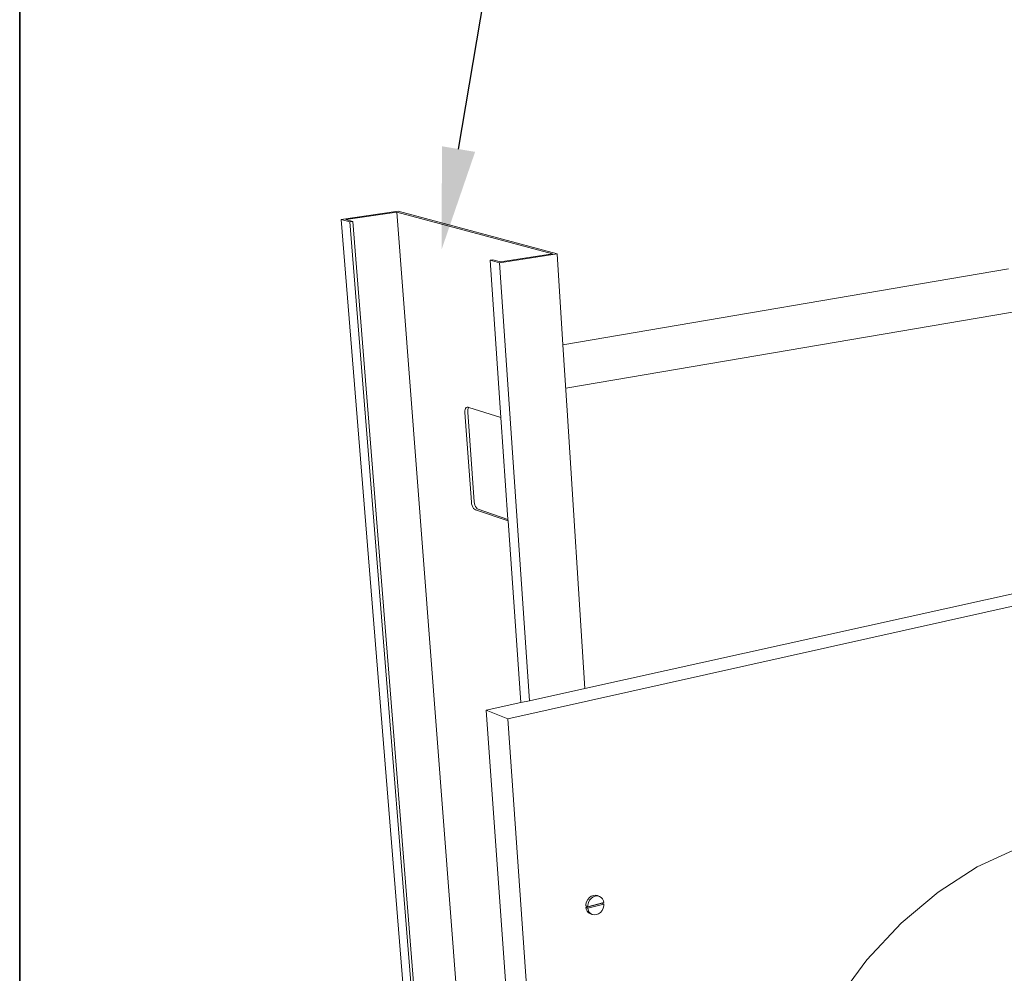
# Paper-space layout 'Drawing' of a CAD drawing. Units: inches. Extents: x 0.5 to 8.1, y 0.5 to 10.6.
# Drawn here: x 0.5 to 2.2, y 5.5 to 7.2 of the extents above; entities that cross this region are included whole.
import ezdxf
from ezdxf import colors
from ezdxf.entities.mleader import LeaderData, LeaderLine
from ezdxf.math import Vec2, Vec3

# ---------------------------------------------------------------- set-up
doc = ezdxf.new("R2010")
doc.units = ezdxf.units.IN
doc.header["$MEASUREMENT"] = 0
doc.linetypes.add('LT_0', pattern=[0])
doc.layers.add('Drawing', color=7, linetype='Continuous')
doc.layers.add('Locked Items', color=7, linetype='Continuous')

psp = doc.layouts.new('Drawing')

# ---------------------------------------------------------------- linework, layer by layer
at = {"layer": 'Drawing', "color": 7, "linetype": 'LT_0', "lineweight": 0, "ltscale": 0.1, "transparency": 33554687}
for p, q in [((1.1736, 6.8689), (1.0736, 6.8542)), ((1.0817, 6.8541), (1.1717, 6.8674)), ((1.1717, 6.8674), (1.4731, 2.9215)), ((1.4457, 6.794), (1.1717, 6.8674)), ((1.454, 6.7939), (1.1736, 6.8689)), ((1.0736, 6.8542), (1.0888, 6.85)), ((1.0736, 6.8542), (1.3945, 2.8872)), ((1.0939, 6.8508), (1.0817, 6.8541)), ((1.0888, 6.85), (1.0939, 6.8508)), ((1.0888, 6.85), (1.4075, 2.8764)), ((1.0939, 6.8508), (1.4105, 2.8915)), ((1.3523, 6.7779), (1.454, 6.7939)), ((1.4457, 6.794), (1.3541, 6.7797)), ((1.454, 6.7939), (1.4643, 6.6337)), ((1.3358, 6.7824), (1.3409, 6.7833)), ((1.3358, 6.7824), (1.3523, 6.7779)), ((1.3358, 6.7824), (1.355, 6.5053)), ((1.3541, 6.7797), (1.3409, 6.7833)), ((1.3523, 6.7779), (1.4051, 6.0063)), ((2.2496, 6.7675), (1.4643, 6.6337)), ((2.524, 6.7366), (1.4692, 6.557)), ((1.4643, 6.6337), (1.4717, 6.5177)), ((1.292, 6.5194), (1.2916, 6.5169)), ((1.2916, 6.5169), (1.2916, 6.514)), ((1.2916, 6.514), (1.303, 6.356)), ((1.2928, 6.5215), (1.292, 6.5194)), ((1.294, 6.5229), (1.2928, 6.5215)), ((1.2954, 6.5236), (1.294, 6.5229)), ((1.297, 6.5235), (1.2954, 6.5236)), ((1.2969, 6.5203), (1.2965, 6.5178)), ((1.2965, 6.5178), (1.2965, 6.5149)), ((1.2965, 6.5149), (1.3079, 6.3569)), ((1.2978, 6.5224), (1.2969, 6.5203)), ((1.297, 6.5234), (1.297, 6.5235)), ((1.2983, 6.523), (1.297, 6.5234)), ((1.2983, 6.523), (1.2978, 6.5224)), ((1.355, 6.5053), (1.2983, 6.523)), ((1.4717, 6.5177), (1.5029, 6.028)), ((1.355, 6.5053), (1.3674, 6.3259)), ((1.303, 6.356), (1.3034, 6.353)), ((1.3034, 6.353), (1.3042, 6.3501)), ((1.3079, 6.3569), (1.3083, 6.354)), ((1.3083, 6.354), (1.3091, 6.3511)), ((1.3042, 6.3501), (1.3054, 6.3475)), ((1.3054, 6.3475), (1.3068, 6.3453)), ((1.3068, 6.3453), (1.3084, 6.3436)), ((1.3084, 6.3436), (1.31, 6.3427)), ((1.3091, 6.3511), (1.3102, 6.3484)), ((1.31, 6.3427), (1.3676, 6.3232)), ((1.3102, 6.3484), (1.3117, 6.3462)), ((1.3117, 6.3462), (1.3132, 6.3446)), ((1.3132, 6.3446), (1.3149, 6.3436)), ((1.3149, 6.3436), (1.3674, 6.3259)), ((1.3674, 6.3259), (1.3676, 6.3232)), ((1.3676, 6.3232), (1.3898, 6.0029)), ((2.6265, 6.2557), (1.3673, 5.9745)), ((1.5029, 6.028), (2.5313, 6.2557)), ((1.4051, 6.0063), (1.5029, 6.028)), ((1.3898, 6.0029), (1.4051, 6.0063)), ((1.3287, 5.9894), (1.3898, 6.0029)), ((1.3673, 5.9745), (1.3287, 5.9894)), ((1.3287, 5.9894), (1.5548, 2.855)), ((1.3673, 5.9745), (1.6031, 2.6228)), ((2.2649, 5.7459), (2.1942, 5.7134)), ((2.1942, 5.7134), (2.1255, 5.6692)), ((1.508, 5.656), (1.5109, 5.6593)), ((1.5109, 5.6593), (1.5143, 5.6618)), ((1.5113, 5.6546), (1.5141, 5.658)), ((1.5141, 5.658), (1.5175, 5.6605)), ((1.5143, 5.6618), (1.518, 5.6633)), ((1.5175, 5.6605), (1.5212, 5.662)), ((1.518, 5.6633), (1.5217, 5.6637)), ((1.5212, 5.662), (1.5249, 5.6624)), ((1.5217, 5.6637), (1.5253, 5.663)), ((1.5249, 5.6624), (1.5285, 5.6616)), ((1.5253, 5.663), (1.5285, 5.6616)), ((1.5285, 5.6616), (1.5317, 5.6598)), ((1.5317, 5.6598), (1.5342, 5.657)), ((2.1255, 5.6692), (2.0602, 5.6143)), ((1.5046, 5.6447), (1.5048, 5.6477)), ((1.5046, 5.6447), (1.5078, 5.6433)), ((1.5048, 5.6477), (1.506, 5.652)), ((1.5048, 5.6421), (1.5334, 5.6493)), ((1.5048, 5.6421), (1.508, 5.6407)), ((1.5053, 5.6392), (1.5048, 5.6421)), ((1.506, 5.652), (1.508, 5.656)), ((1.5078, 5.6433), (1.5364, 5.6505)), ((1.5078, 5.6433), (1.508, 5.6463)), ((1.508, 5.6463), (1.5092, 5.6506)), ((1.5366, 5.6479), (1.508, 5.6407)), ((1.5085, 5.6378), (1.508, 5.6407)), ((1.5092, 5.6506), (1.5113, 5.6546)), ((1.5352, 5.6406), (1.5332, 5.6367)), ((1.5334, 5.6493), (1.5366, 5.6479)), ((1.5342, 5.657), (1.5359, 5.6534)), ((1.5364, 5.6449), (1.5352, 5.6406)), ((1.5359, 5.6534), (1.5364, 5.6505)), ((1.5366, 5.6479), (1.5364, 5.6449)), ((1.507, 5.6356), (1.5053, 5.6392)), ((1.5095, 5.6328), (1.507, 5.6356)), ((1.5102, 5.6343), (1.5085, 5.6378)), ((1.5095, 5.6328), (1.5127, 5.631)), ((1.5127, 5.6315), (1.5102, 5.6343)), ((1.5159, 5.6296), (1.5127, 5.6315)), ((1.5127, 5.631), (1.5159, 5.6296)), ((1.5195, 5.6289), (1.5159, 5.6296)), ((1.5233, 5.6293), (1.5195, 5.6289)), ((1.527, 5.6308), (1.5233, 5.6293)), ((1.5303, 5.6333), (1.527, 5.6308)), ((1.5332, 5.6367), (1.5303, 5.6333)), ((2.0602, 5.6143), (1.9999, 5.5496)), ((1.9999, 5.5496), (1.9459, 5.4767))]:
    psp.add_line(p, q, dxfattribs=at)
at = {"layer": 'Locked Items', "color": 7, "linetype": 'LT_0', "lineweight": 35, "transparency": 33554687}
psp.add_line((0.5068, 1.7015), (0.5068, 9.1071), dxfattribs=at)

# ---------------------------------------------------------------- leaders
ml = psp.add_multileader_mtext('Standard')
ml.set_content('', color=256)
ml.set_leader_properties(color=1)
ml.build(insert=Vec2(0, 0))
ml.multileader.update_dxf_attribs({"text_right_attachment_type": 6, "dogleg_length": 0.36, "arrow_head_size": 0.18})
ctx = ml.context
ctx.base_point, ctx.char_height, ctx.arrow_head_size, ctx.landing_gap_size, ctx.plane_origin = Vec3(1.8619, 8.2875), 0.18, 0.18, 0.09, Vec3(1.2503, 6.801)
ctx.right_attachment = 6
notes = []
notes.append((ctx, [(0, (1, 1, 0), (1.5019, 8.2875), (1, 0), 0.36, [(0, [(1.2503, 6.801)], 0, [])])]))
ctx.mtext.insert, ctx.mtext.flow_direction = Vec3(1.9519, 8.3775), 5
for ctx, leaders in notes:
    for number, flags, end, landing, length, lines in leaders:
        leader = LeaderData()
        leader.index, (leader.has_last_leader_line, leader.has_dogleg_vector, leader.attachment_direction) = number, flags
        leader.last_leader_point, leader.dogleg_vector, leader.dogleg_length = Vec3(end), Vec3(landing), length
        for number, points, colour, breaks in lines:
            line = LeaderLine()
            line.index, line.vertices, line.color, line.breaks = number, Vec3.list(points), colors.encode_raw_color(colour), breaks
            leader.lines.append(line)
        ctx.leaders.append(leader)

doc.saveas('drawing.dxf')
